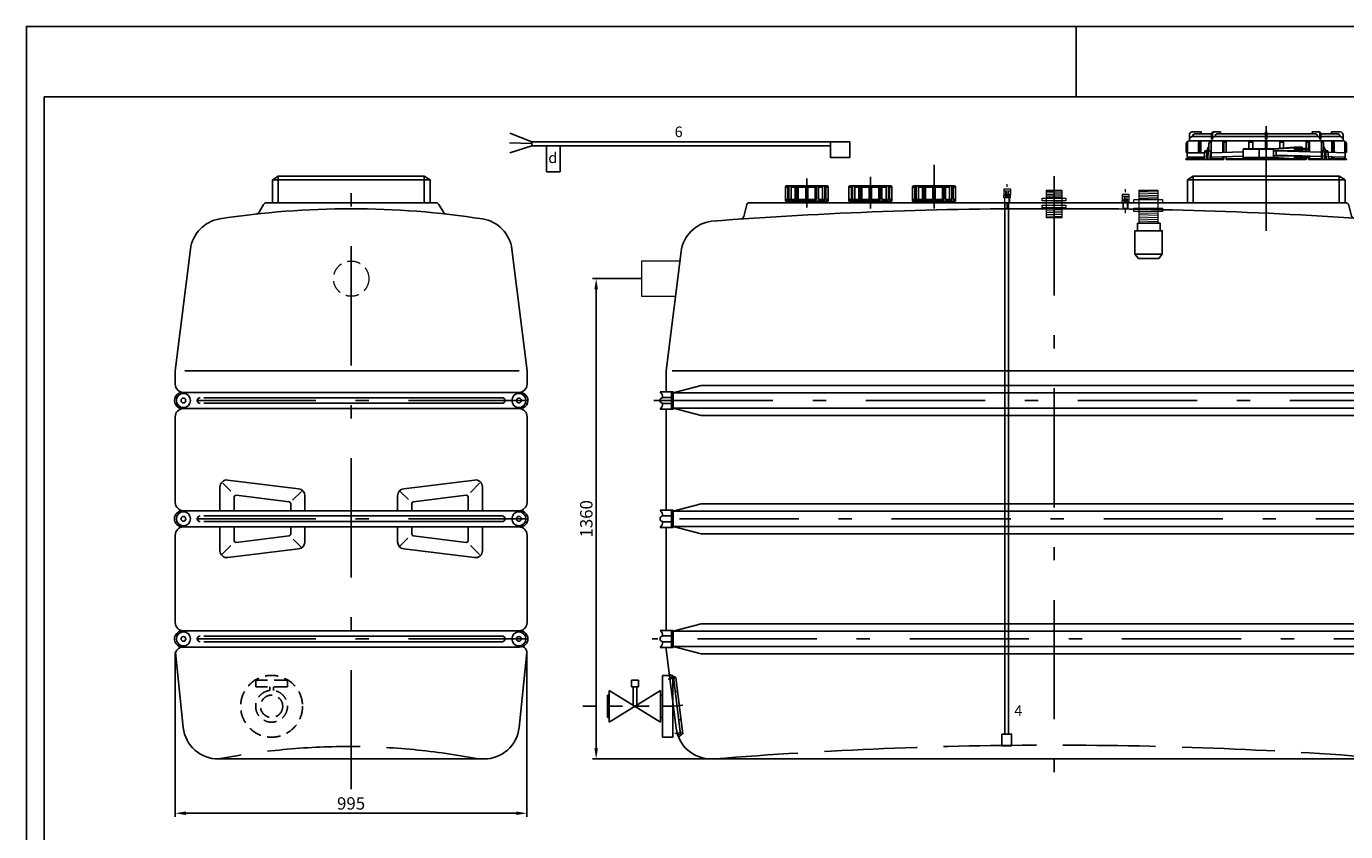
# Model space of a CAD drawing. Extents: x 24444 to 44115, y 15958 to 58830.
# Drawn here: x 31326 to 35058, y 22412 to 24692 of the extents above; entities that cross this region are included whole.
import ezdxf

# ---------------------------------------------------------------- set-up
doc = ezdxf.new("R2010")
doc.units = 0
doc.header["$LTSCALE"] = 150
doc.header["$MEASUREMENT"] = 0
doc.header["$PDMODE"] = 3
doc.header["$PDSIZE"] = 50
for name, pattern in [('AUSGEZOGEN', [0]), ('DASHDOT', [1, 0.5, -0.25, 0, -0.25]), ('HIDDEN', [0.375, 0.25, -0.125]), ('MegaCAD_LTYPE14', [2.25, 1.75, -0.5]), ('MegaCAD_LTYPE4', [4, 2.25, -0.75, 0.25, -0.75]), ('STRICHPUNKT2', [0.5, 0.25, -0.125, 0, -0.125])]:
    doc.linetypes.add(name, pattern=pattern)
for name, color, linetype in [('3_Bemaßung_Beschriftung', 5, 'Continuous'), ('DEH_3_Bemaßung_Beschriftung', 5, 'Continuous'), ('DEH_Blattrahmen', 250, 'Continuous'), ('DEH_PE HD 3000 DF', 250, 'Continuous'), ('DEH_Untere Verbindungsleitung', 140, 'Continuous'), ('DEH_Untere Verbindungsleitung_Mittellinie', 140, 'STRICHPUNKT2')]:
    doc.layers.add(name, color=color, linetype=linetype)
doc.layers.add('DEH_Zubehör', color=1, linetype='Continuous', lineweight=15)
doc.layers.add('Tank ports_components', color=251, linetype='Continuous', lineweight=15)
doc.styles.add('Arial', font='arial.ttf')
doc.dimstyles.new('M1-10', dxfattribs={"dimscale": 10, "dimtxt": 3.5, "dimasz": 3, "dimexe": 1, "dimexo": 0, "dimgap": 1, "dimtad": 1, "dimdec": 0, "dimrnd": 1, "dimzin": 0, "dimdsep": 46, "dimtxsty": 'Arial', "dimcen": 1, "dimclrd": 256, "dimclre": 256, "dimclrt": 256, "dimadec": 0, "dimazin": 0, "dimtfac": 1, "dimtdec": 0, "dimtmove": 2, "dimatfit": 0, "dimfxl": 1, "dimtolj": 1, "dimtzin": 0, "dimlwd": -1, "dimarcsym": 0})

# ---------------------------------------------------------------- blocks, each defined once
blk = doc.blocks.new('Blattrahmen DIN A4 1_20 mit Rand QF')
at = {"layer": 'DEH_Blattrahmen'}
blk.add_line((2970, 4200), (2970, 4000), dxfattribs=at)
for points in [[(0, 0), (5940, 0), (5940, 4200), (0, 4200)], [(50, 4000), (50, 50), (5890, 50), (5890, 4000)]]:
    blk.add_lwpolyline(points, close=True, dxfattribs=at)
blk = doc.blocks.new('*D108')
at = {"layer": 'Defpoints', "color": 0, "transparency": 16777216}
for p in [(31747.3, 22919.4), (32742.1, 22919.4), (31747.3, 22464.3)]:
    blk.add_point(p, dxfattribs=at)
at = {"layer": 'DEH_3_Bemaßung_Beschriftung', "lineweight": -2, "transparency": 16777216}
for p, q in [((31747.3, 22919.4), (31747.3, 22454.3)), ((32742.1, 22919.4), (32742.1, 22454.3))]:
    blk.add_line(p, q, dxfattribs=at)
at = {"layer": 'DEH_3_Bemaßung_Beschriftung', "transparency": 16777216}
blk.add_line((32712.1, 22464.3), (31777.3, 22464.3), dxfattribs=at)
for points in [[(31777.3, 22469.3), (31777.3, 22459.3), (31747.3, 22464.3)], [(32712.1, 22469.3), (32712.1, 22459.3), (32742.1, 22464.3)]]:
    blk.add_solid(points, dxfattribs=at)
at = {"layer": 'DEH_3_Bemaßung_Beschriftung', "transparency": 16777216, "insert": (32244.7, 22492.1), "char_height": 35, "attachment_point": 5, "style": 'Arial'}
blk.add_mtext('\\A1;995', dxfattribs=at)
blk = doc.blocks.new('PE HD 3000 DF_SA_links')
at = {"layer": 'DEH_PE HD 3000 DF', "linetype": 'MegaCAD_LTYPE4'}
for p, q in [((0, -85.7), (0, 1682.6)), ((500, 1015), (-490, 1015)), ((500, 680), (-490, 680)), ((500, 340), (-490, 340))]:
    blk.add_line(p, q, dxfattribs=at)
at = {"layer": 'DEH_PE HD 3000 DF', "linetype": 'AUSGEZOGEN'}
for p, q in [((-206.5, 1650), (-223, 1640)), ((-206.5, 1650), (206.5, 1650)), ((-206.5, 1575), (-206.5, 1650)), ((206.5, 1650), (223, 1640)), ((206.5, 1575), (206.5, 1650)), ((-223, 1575), (-223, 1640)), ((223, 1640), (-223, 1640)), ((223, 1575), (223, 1640)), ((-248, 1570), (-260.6, 1548.1)), ((-239.3, 1575), (239.3, 1575)), ((260.7, 1548), (248, 1570)), ((-497.5, 1099.3), (-454.8, 1443.6)), ((497.5, 1099.3), (454.8, 1443.4)), ((-497.5, 1061), (-497.5, 1099.3)), ((475.3, 1099.3), (-470.4, 1099.3)), ((497.5, 1061), (497.5, 1099.3)), ((474.5, 1038), (-474.5, 1038)), ((427, 1023), (-417, 1023)), ((477, 992), (-475.7, 992)), ((427, 1007), (-417, 1007)), ((-497.5, 726), (-497.5, 969.1)), ((497.5, 726), (497.5, 969.1)), ((-148.8, 764.8), (-348.8, 789.8)), ((348.8, 789.8), (148.8, 764.8)), ((-371.2, 703), (-371.2, 770)), ((-340.8, 758.1), (-363.4, 780.7)), ((-175.6, 727.9), (-325.6, 746.6)), ((-140.8, 757.7), (-165.7, 732.7)), ((162.1, 734.3), (139, 757.4)), ((325.6, 746.6), (175.6, 727.9)), ((363, 780.8), (337.2, 754.9)), ((371.2, 703), (371.2, 770)), ((-331.2, 703), (-331.2, 741.7)), ((-171.2, 703), (-171.2, 722.9)), ((-131.2, 703), (-131.2, 745)), ((131.2, 703), (131.2, 745)), ((171.2, 703), (171.2, 722.9)), ((331.2, 703), (331.2, 741.7)), ((474.5, 703), (-474.5, 703)), ((427, 688), (-417, 688)), ((427, 672), (-417, 672)), ((474.5, 657), (-474.5, 657)), ((-371.2, 590), (-371.2, 657)), ((-331.2, 618.3), (-331.2, 657)), ((-171.2, 637.1), (-171.2, 657)), ((-131.2, 657), (-131.2, 615)), ((131.2, 615), (131.2, 657)), ((131.2, 641.5), (131.2, 637.1)), ((171.2, 635.8), (171.2, 657)), ((331.2, 618.3), (331.2, 657)), ((371.2, 590), (371.2, 657)), ((-497.5, 386), (-497.5, 634)), ((-340.8, 604.6), (-365.3, 580)), ((-175.6, 632.1), (-325.6, 613.4)), ((-141.9, 599.8), (-164.1, 622)), ((160.5, 625.2), (138.4, 603.1)), ((325.6, 613.4), (175.6, 632.1)), ((362.8, 579), (337.2, 604.6)), ((497.5, 386), (497.5, 634)), ((-148.8, 595.2), (-348.8, 570.2)), ((348.8, 570.2), (148.8, 595.2)), ((474.5, 363), (-474.5, 363)), ((427, 348), (-417, 348)), ((-497.1, 301.4), (-475.1, 88.7)), ((474.2, 317), (-474.2, 317)), ((427, 332), (-417, 332)), ((497.1, 301.4), (475.1, 88.7)), ((375.8, 0), (-375.8, 0))]:
    blk.add_line(p, q, dxfattribs=at)
for centre, radius in [((-474.5, 1015), 20), ((-474.5, 1015), 6.75), ((474.5, 1015), 20), ((474.5, 1015), 6.75), ((-474.5, 680), 20), ((-474.5, 680), 6.75), ((474.5, 680), 20), ((474.5, 680), 6.75), ((-474.5, 340), 20), ((-474.5, 340), 6.75), ((474.5, 340), 20), ((474.5, 340), 6.75)]:
    blk.add_circle(centre, radius, dxfattribs=at)
for centre, radius, start, end in [((-239.3, 1565), 10, 90, 150), ((239.3, 1565), 10, 30, 90), ((-0.4, -860.1), 2418, 81.1581, 98.8208), ((-269.3, 1553.1), 10, 276.4089, 330), ((-269.4, 1553), 10, 276.4301, 330), ((269.4, 1553), 10, 210, 263.5699), ((-355.7, 1430.5), 100, 98.9388, 172.5), ((355.7, 1430.4), 100, 7.5, 81.0398), ((-474.5, 1061), 23, 180, 270), ((474.5, 1061), 23, 270, 0), ((-477, 1015), 23, 90, 273.1154), ((-427, 1015), 8, 90, 270), ((427, 1015), 8, 270, 90), ((477, 1015), 23, 266.8846, 90), ((-474.5, 969.1), 23, 93.1154, 180), ((474.5, 969.1), 23, 0, 86.8846), ((-351.2, 770), 20, 82.875, 180), ((351.2, 770), 20, 0, 97.125), ((-326.2, 741.7), 5, 82.875, 180), ((-151.2, 745), 20, 0, 82.875), ((151.2, 745), 20, 97.125, 180), ((326.2, 741.7), 5, 0, 97.125), ((-474.5, 726), 23, 180, 270), ((-176.2, 722.9), 5, 0, 82.875), ((176.2, 722.9), 5, 97.125, 180), ((474.5, 726), 23, 270, 0), ((-477, 680), 23, 90, 270), ((-427, 680), 8, 90, 270), ((427, 680), 8, 270, 90), ((477, 680), 23, 270, 90), ((-474.5, 634), 23, 90, 180), ((-176.2, 637.1), 5, 277.125, 0), ((176.2, 637.1), 5, 180, 262.875), ((474.5, 634), 23, 0, 90), ((-326.2, 618.3), 5, 180, 277.125), ((-151.2, 615), 20, 277.125, 0), ((151.2, 615), 20, 180, 262.875), ((326.2, 618.3), 5, 262.875, 0), ((-351.2, 590), 20, 180, 277.125), ((351.2, 590), 20, 262.875, 0), ((-474.5, 386), 23, 180, 270), ((474.5, 386), 23, 270, 0), ((-476.9, 339.9), 23.1, 90.1952, 276.6952), ((-427, 340), 8, 90, 270), ((427, 340), 8, 270, 90), ((477, 340), 23, 270, 90), ((-476, 295), 22, 85.4032, 163.2481), ((480.8, 302.1), 16.3, 357.5761, 113.7727), ((-375.8, 100), 100, 186.5, 270), ((375.8, 100), 100, 270, 353.5)]:
    blk.add_arc(centre, radius, start, end, dxfattribs=at)
at = {"layer": 'DEH_PE HD 3000 DF', "linetype": 'MegaCAD_LTYPE14'}
blk.add_arc((-7.7, -1894.9), 1930.3, 79.0068, 100.9932, dxfattribs=at)
at = {"layer": 'DEH_PE HD 3000 DF', "linetype": 'AUSGEZOGEN', "style": 'Arial'}
blk.add_text('3000', height=2, dxfattribs=at).set_placement((-6.7, 0.4))
blk = doc.blocks.new('PE HD 3000 DF_SA')
at = {"layer": 'DEH_PE HD 3000 DF', "linetype": 'MegaCAD_LTYPE4'}
for p, q in [((600, 1495.4), (600, 1792)), ((-340, 1682.6), (-340, 1558.8)), ((-700, 1561.4), (-700, 1644)), ((-520, 1558.8), (-520, 1648)), ((0, 1650), (0, -75)), ((-340, 1579.4), (-340, 1622.4)), ((-1133, 1015), (1125.9, 1015)), ((1077.5, 680), (-1133, 680)), ((1130, 680), (1082.5, 680)), ((1128.7, 340), (-1137.2, 340)), ((-1069.7, 228.4), (-1092.2, 225.7)), ((-1050.5, 152.8), (-1083.8, 148.6)), ((-1077.3, 149.3), (-1078.6, 149.3)), ((-1051.2, 74.5), (-1073.1, 71.9))]:
    blk.add_line(p, q, dxfattribs=at)
at = {"layer": 'DEH_PE HD 3000 DF', "linetype": 'AUSGEZOGEN'}
for p, q in [((382.5, 1767.4), (382.5, 1750.4)), ((382.5, 1755.4), (382.7, 1755.4)), ((390.2, 1775.4), (415.5, 1775.4)), ((391.5, 1762.4), (445.5, 1762.4)), ((399.5, 1770.4), (445.5, 1770.4)), ((415.5, 1775.4), (415.5, 1770.4)), ((445.5, 1755.4), (445.5, 1770.4)), ((445.5, 1755.4), (448.3, 1755.4)), ((448.3, 1755.4), (448.3, 1770.5)), ((450.5, 1775.4), (470.6, 1775.4)), ((454.3, 1762.4), (598, 1762.4)), ((462.7, 1770.4), (598, 1770.4)), ((470.6, 1770.4), (470.6, 1775.4)), ((598, 1775.4), (602, 1775.4)), ((598, 1755.4), (598, 1775.4)), ((602, 1775.4), (598, 1775.4)), ((598, 1755.4), (598, 1775.4)), ((602, 1775.4), (598, 1775.4)), ((598, 1755.4), (598, 1775.4)), ((598, 1775.4), (602, 1775.4)), ((598, 1755.4), (598, 1775.4)), ((598, 1755.4), (602, 1755.4)), ((598, 1755.4), (602, 1755.4)), ((602, 1755.4), (598, 1755.4)), ((602, 1755.4), (598, 1755.4)), ((602, 1755.4), (598, 1755.4)), ((602, 1755.4), (598, 1755.4)), ((598, 1755.4), (602, 1755.4)), ((598, 1755.4), (602, 1755.4)), ((602, 1755.4), (602, 1775.4)), ((602, 1755.4), (602, 1775.4)), ((602, 1755.4), (602, 1775.4)), ((602, 1755.4), (602, 1775.4)), ((602, 1770.4), (737.3, 1770.4)), ((737.3, 1770.4), (602, 1770.4)), ((602, 1762.4), (745.7, 1762.4)), ((745.7, 1762.4), (602, 1762.4)), ((745.7, 1762.4), (602, 1762.4)), ((749.5, 1775.4), (729.4, 1775.4)), ((729.4, 1770.4), (729.4, 1775.4)), ((749.5, 1775.4), (729.4, 1775.4)), ((729.4, 1770.4), (729.4, 1775.4)), ((751.7, 1755.4), (751.7, 1770.5)), ((751.7, 1755.4), (751.7, 1770.5)), ((754.5, 1755.4), (751.7, 1755.4)), ((754.5, 1755.4), (751.7, 1755.4)), ((754.5, 1770.4), (800.5, 1770.4)), ((800.5, 1770.4), (754.5, 1770.4)), ((754.5, 1755.4), (754.5, 1770.4)), ((800.5, 1770.4), (754.5, 1770.4)), ((754.5, 1755.4), (754.5, 1770.4)), ((754.5, 1762.4), (808.5, 1762.4)), ((808.5, 1762.4), (754.5, 1762.4)), ((808.5, 1762.4), (754.5, 1762.4)), ((784.5, 1770.4), (784.5, 1775.4)), ((809.8, 1775.4), (784.5, 1775.4)), ((784.5, 1775.4), (784.5, 1770.4)), ((809.8, 1775.4), (784.5, 1775.4)), ((784.5, 1775.4), (784.5, 1770.4)), ((817.5, 1755.4), (817.3, 1755.4)), ((817.5, 1755.4), (817.3, 1755.4)), ((817.5, 1750.4), (817.5, 1767.4)), ((817.5, 1767.4), (817.5, 1750.4)), ((817.5, 1767.4), (817.5, 1750.4)), ((373.5, 1717.4), (373.5, 1741.4)), ((373.5, 1717.4), (377.5, 1717.4)), ((377.5, 1716.4), (377.5, 1745.4)), ((382.5, 1750.4), (817.5, 1750.4)), ((408.4, 1716.4), (408.4, 1744.7)), ((412.5, 1716.4), (412.5, 1750.4)), ((412.5, 1746.4), (414.5, 1746.4)), ((414.5, 1716.4), (414.5, 1750.4)), ((425.9, 1722.4), (424.2, 1697.4)), ((425.9, 1722.4), (431.6, 1722.4)), ((437.7, 1735.4), (430.7, 1720.4)), ((430.7, 1717.4), (430.7, 1720.4)), ((430.7, 1720.4), (435.8, 1720.4)), ((430.7, 1717.4), (435.6, 1717.4)), ((432, 1717.4), (430.8, 1697.4)), ((433.7, 1717.4), (434, 1717.4)), ((433.7, 1697.4), (433.7, 1717.4)), ((436, 1722.4), (434.3, 1697.4)), ((436, 1722.4), (443.8, 1722.4)), ((437.7, 1722.4), (437.7, 1741.4)), ((442.3, 1722.4), (440.9, 1697.4)), ((443.8, 1697.4), (443.8, 1722.4)), ((443.8, 1716.4), (535, 1719)), ((443.8, 1717.4), (444.1, 1717.4)), ((444.1, 1717.4), (444.1, 1745.4)), ((477.4, 1717.3), (477.4, 1745.2)), ((480.3, 1717.4), (480.3, 1750.4)), ((480.3, 1746.4), (486.8, 1746.4)), ((486.8, 1717.6), (486.8, 1750.4)), ((535, 1701.9), (535, 1727.9)), ((535, 1727.9), (620, 1727.9)), ((535, 1726.4), (620, 1726.4)), ((551, 1727.9), (551, 1750.4)), ((551, 1746.4), (562, 1746.4)), ((562, 1727.9), (562, 1750.4)), ((580, 1704.6), (580, 1724.5)), ((598, 1727.9), (598, 1750.4)), ((598, 1727.9), (598, 1750.4)), ((598, 1727.9), (598, 1750.4)), ((598, 1727.9), (598, 1750.4)), ((602, 1727.9), (602, 1750.4)), ((602, 1727.9), (602, 1750.4)), ((602, 1727.9), (602, 1750.4)), ((602, 1727.9), (602, 1750.4)), ((620, 1727.9), (679.5, 1731.9)), ((620, 1704.6), (620, 1724.5)), ((620, 1707.9), (620, 1721.9)), ((620, 1721.9), (701.4, 1721.9)), ((620.1, 1726.4), (679.6, 1730.4)), ((628.4, 1710.1), (628.4, 1721.9)), ((755.9, 1718.2), (628.4, 1721.9)), ((638, 1729.1), (638, 1750.4)), ((638, 1729.1), (638, 1750.4)), ((638, 1746.4), (649, 1746.4)), ((649, 1746.4), (638, 1746.4)), ((649, 1729.8), (649, 1750.4)), ((649, 1729.8), (649, 1750.4)), ((679.5, 1731.9), (701.4, 1731.9)), ((679.5, 1730.4), (701.4, 1730.4)), ((679.5, 1727.4), (679.5, 1726.4)), ((681, 1728.9), (715.3, 1728.9)), ((681, 1724.9), (715.3, 1724.9)), ((694.2, 1724.9), (694.2, 1728.9)), ((701.4, 1731.9), (701.4, 1728.9)), ((701.4, 1724.9), (701.4, 1721.9)), ((713.2, 1728.9), (713.2, 1750.4)), ((719.7, 1746.4), (713.2, 1746.4)), ((713.2, 1719.5), (713.2, 1724.9)), ((715.3, 1724.9), (715.3, 1728.9)), ((719.7, 1719.3), (719.7, 1750.4)), ((722.6, 1719.2), (722.6, 1745.2)), ((755.9, 1717.4), (755.9, 1745.4)), ((755.9, 1717.4), (755.9, 1745.4)), ((756.2, 1717.4), (755.9, 1717.4)), ((756.2, 1717.4), (755.9, 1717.4)), ((756.2, 1697.4), (756.2, 1722.4)), ((764, 1722.4), (756.2, 1722.4)), ((756.2, 1697.4), (756.2, 1722.4)), ((764, 1722.4), (756.2, 1722.4)), ((757.7, 1722.4), (759.1, 1697.4)), ((757.7, 1722.4), (759.1, 1697.4)), ((762.3, 1722.4), (762.3, 1741.4)), ((762.3, 1722.4), (762.3, 1741.4)), ((762.3, 1735.4), (769.3, 1720.4)), ((762.3, 1735.4), (769.3, 1720.4)), ((764, 1722.4), (765.7, 1697.4)), ((764, 1722.4), (765.7, 1697.4)), ((769.3, 1720.4), (764.2, 1720.4)), ((769.3, 1720.4), (764.2, 1720.4)), ((769.3, 1717.4), (764.4, 1717.4)), ((769.3, 1717.4), (764.4, 1717.4)), ((766.6, 1717.4), (766.3, 1717.4)), ((766.6, 1717.4), (766.3, 1717.4)), ((766.6, 1697.4), (766.6, 1717.4)), ((766.6, 1697.4), (766.6, 1717.4)), ((768.3, 1717.4), (769.5, 1697.4)), ((768.3, 1717.4), (769.5, 1697.4)), ((774.4, 1722.4), (768.4, 1722.4)), ((774.4, 1722.4), (768.4, 1722.4)), ((769.3, 1717.4), (769.3, 1720.4)), ((769.3, 1717.4), (769.3, 1720.4)), ((774.4, 1722.4), (776.1, 1697.4)), ((774.4, 1722.4), (776.1, 1697.4)), ((823.5, 1716.3), (774.7, 1717.7)), ((785.5, 1717.4), (785.5, 1750.4)), ((787.5, 1746.4), (785.5, 1746.4)), ((787.5, 1717.4), (787.5, 1750.4)), ((791.6, 1717.2), (791.6, 1744.7)), ((822.5, 1716.4), (822.5, 1745.4)), ((822.5, 1716.4), (822.5, 1745.4)), ((822.5, 1716.4), (822.5, 1745.4)), ((826.5, 1717.4), (822.5, 1717.4)), ((826.5, 1717.4), (822.5, 1717.4)), ((826.5, 1717.4), (826.5, 1741.4)), ((826.5, 1717.4), (826.5, 1741.4)), ((372.5, 1697.4), (372.5, 1699.4)), ((372.5, 1699.4), (412.5, 1699.4)), ((372.5, 1697.4), (412.5, 1697.4)), ((376.5, 1716.4), (425.5, 1716.4)), ((376.5, 1704.4), (376.5, 1716.4)), ((376.5, 1704.4), (424.6, 1704.4)), ((377.5, 1699.4), (377.5, 1704.4)), ((408.4, 1697.4), (408.4, 1704.4)), ((412.5, 1697.4), (412.5, 1704.4)), ((414.5, 1697.4), (414.5, 1704.4)), ((414.5, 1699.4), (424.3, 1699.4)), ((414.5, 1697.4), (480.3, 1697.4)), ((433.7, 1716.4), (435.6, 1716.4)), ((433.7, 1704.4), (434.7, 1704.4)), ((433.7, 1699.4), (434.3, 1699.4)), ((443.8, 1704.4), (535, 1707)), ((443.8, 1699.4), (480.3, 1699.4)), ((477.4, 1697.4), (477.4, 1705.3)), ((480.3, 1697.4), (480.3, 1705.4)), ((486.8, 1697.4), (486.8, 1705.6)), ((486.8, 1699.4), (653.1, 1699.4)), ((486.8, 1697.4), (713.2, 1697.4)), ((535, 1703.4), (620, 1703.4)), ((535, 1701.9), (620, 1701.9)), ((620, 1707.9), (701.4, 1707.9)), ((620, 1701.9), (679.5, 1697.4)), ((620.1, 1703.4), (679.6, 1698.9)), ((756.2, 1706.3), (628.4, 1710.1)), ((679.5, 1703.4), (679.5, 1702.4)), ((679.6, 1698.9), (701.4, 1698.9)), ((681, 1704.9), (715.3, 1704.9)), ((681, 1700.9), (715.3, 1700.9)), ((694.2, 1700.9), (694.2, 1704.9)), ((701.4, 1708), (701.4, 1707.9)), ((701.4, 1707.9), (701.4, 1704.9)), ((701.4, 1700.9), (701.4, 1697.4)), ((713.2, 1699.4), (701.4, 1699.4)), ((713.2, 1704.9), (713.2, 1707.6)), ((713.2, 1697.4), (713.2, 1700.9)), ((715.3, 1700.9), (715.3, 1704.9)), ((719.7, 1697.4), (719.7, 1707.4)), ((756.2, 1699.4), (719.7, 1699.4)), ((756.2, 1699.4), (719.7, 1699.4)), ((719.7, 1697.4), (785.5, 1697.4)), ((785.5, 1697.4), (719.7, 1697.4)), ((722.6, 1697.4), (722.6, 1707.3)), ((766.6, 1706), (765.1, 1706.1)), ((765.6, 1699.4), (766.6, 1699.4)), ((766.6, 1699.4), (765.6, 1699.4)), ((766.6, 1699.4), (765.7, 1699.4)), ((787.5, 1705.4), (775.6, 1705.8)), ((776, 1699.4), (785.5, 1699.4)), ((785.5, 1699.4), (776, 1699.4)), ((785.5, 1699.4), (776, 1699.4)), ((785.5, 1697.4), (785.5, 1705.5)), ((823.5, 1704.3), (787, 1705.4)), ((787.5, 1697.4), (787.5, 1705.4)), ((787.5, 1699.4), (822.5, 1699.4)), ((822.5, 1699.4), (787.5, 1699.4)), ((827, 1699.4), (787.5, 1699.4)), ((791.6, 1697.4), (787.5, 1697.4)), ((791.6, 1697.4), (791.6, 1705.3)), ((827, 1697.4), (791.6, 1697.4)), ((822.5, 1699.4), (822.5, 1704.4)), ((822.5, 1699.4), (822.5, 1704.4)), ((822.5, 1699.4), (822.5, 1704.4)), ((823.5, 1704.4), (823.5, 1716.4)), ((823.5, 1704.3), (823.5, 1716.3)), ((827, 1697.4), (827, 1699.4)), ((393.5, 1650), (377, 1640)), ((806.5, 1650), (393.5, 1650)), ((393.5, 1575), (393.5, 1650)), ((806.5, 1650), (823, 1640)), ((806.5, 1650), (806.5, 1575)), ((-760.5, 1579.4), (-760.5, 1619.4)), ((-760.5, 1619.4), (-753.8, 1619.4)), ((-642, 1622.4), (-757.5, 1622.4)), ((-753.8, 1584.4), (-753.8, 1619.4)), ((-750.8, 1584.4), (-750.8, 1619.4)), ((-744.3, 1584.4), (-744.3, 1619.4)), ((-744.3, 1619.4), (-732.8, 1619.4)), ((-732.8, 1584.4), (-732.8, 1619.4)), ((-727.6, 1584.4), (-727.6, 1619.4)), ((-723.9, 1584.4), (-723.9, 1619.4)), ((-723.9, 1619.4), (-703, 1619.4)), ((-703, 1584.4), (-703, 1622.4)), ((-697, 1584.4), (-697, 1622.4)), ((-676.1, 1619.4), (-697, 1619.4)), ((-676.1, 1584.4), (-676.1, 1619.4)), ((-672.4, 1584.4), (-672.4, 1619.4)), ((-667.2, 1584.4), (-667.2, 1619.4)), ((-655.7, 1619.4), (-667.2, 1619.4)), ((-655.7, 1584.4), (-655.7, 1619.4)), ((-649.2, 1584.4), (-649.2, 1619.4)), ((-646.2, 1584.4), (-646.2, 1619.4)), ((-639.5, 1619.4), (-646.2, 1619.4)), ((-639.5, 1579.4), (-639.5, 1619.4)), ((-580.5, 1579.4), (-580.5, 1619.4)), ((-580.5, 1619.4), (-573.8, 1619.4)), ((-462, 1622.4), (-577.5, 1622.4)), ((-573.8, 1584.4), (-573.8, 1619.4)), ((-570.8, 1584.4), (-570.8, 1619.4)), ((-564.3, 1584.4), (-564.3, 1619.4)), ((-564.3, 1619.4), (-552.8, 1619.4)), ((-552.8, 1584.4), (-552.8, 1619.4)), ((-547.6, 1584.4), (-547.6, 1619.4)), ((-543.9, 1584.4), (-543.9, 1619.4)), ((-543.9, 1619.4), (-523, 1619.4)), ((-523, 1584.4), (-523, 1622.4)), ((-517, 1584.4), (-517, 1622.4)), ((-496.1, 1619.4), (-517, 1619.4)), ((-496.1, 1584.4), (-496.1, 1619.4)), ((-492.4, 1584.4), (-492.4, 1619.4)), ((-487.2, 1584.4), (-487.2, 1619.4)), ((-475.7, 1619.4), (-487.2, 1619.4)), ((-475.7, 1584.4), (-475.7, 1619.4)), ((-469.2, 1584.4), (-469.2, 1619.4)), ((-466.2, 1584.4), (-466.2, 1619.4)), ((-459.5, 1619.4), (-466.2, 1619.4)), ((-459.5, 1579.4), (-459.5, 1619.4)), ((-400.5, 1579.4), (-400.5, 1619.4)), ((-400.5, 1619.4), (-393.8, 1619.4)), ((-282, 1622.4), (-397.5, 1622.4)), ((-393.8, 1584.4), (-393.8, 1619.4)), ((-390.8, 1584.4), (-390.8, 1619.4)), ((-384.3, 1584.4), (-384.3, 1619.4)), ((-384.3, 1619.4), (-372.8, 1619.4)), ((-372.8, 1584.4), (-372.8, 1619.4)), ((-367.6, 1584.4), (-367.6, 1619.4)), ((-363.9, 1584.4), (-363.9, 1619.4)), ((-363.9, 1619.4), (-343, 1619.4)), ((-343, 1584.4), (-343, 1622.4)), ((-337, 1584.4), (-337, 1622.4)), ((-316.1, 1619.4), (-337, 1619.4)), ((-316.1, 1584.4), (-316.1, 1619.4)), ((-312.4, 1584.4), (-312.4, 1619.4)), ((-307.2, 1584.4), (-307.2, 1619.4)), ((-295.7, 1619.4), (-307.2, 1619.4)), ((-295.7, 1584.4), (-295.7, 1619.4)), ((-289.2, 1584.4), (-289.2, 1619.4)), ((-286.2, 1584.4), (-286.2, 1619.4)), ((-279.5, 1619.4), (-286.2, 1619.4)), ((-279.5, 1579.4), (-279.5, 1619.4)), ((377, 1575), (377, 1640)), ((823, 1640), (377, 1640)), ((823, 1575), (823, 1640)), ((-869.7, 1569.8), (-878.4, 1536)), ((824, 1575), (-862.9, 1575)), ((-703, 1584.4), (-760.5, 1584.4)), ((-639.5, 1579.4), (-760.5, 1579.4)), ((-750, 1575), (-750, 1579.4)), ((-750, 1575), (-750, 1579.4)), ((-743, 1575), (-743, 1579.4)), ((-743, 1575), (-743, 1579.4)), ((-672.4, 1584.4), (-697, 1584.4)), ((-649.2, 1584.4), (-667.2, 1584.4)), ((-657, 1575), (-657, 1579.4)), ((-657, 1575), (-657, 1579.4)), ((-650, 1575), (-650, 1579.4)), ((-650, 1575), (-650, 1579.4)), ((-639.5, 1584.4), (-646.2, 1584.4)), ((-523, 1584.4), (-580.5, 1584.4)), ((-459.5, 1579.4), (-580.5, 1579.4)), ((-570, 1575), (-570, 1579.4)), ((-570, 1575), (-570, 1579.4)), ((-563, 1575), (-563, 1579.4)), ((-563, 1575), (-563, 1579.4)), ((-492.4, 1584.4), (-517, 1584.4)), ((-469.2, 1584.4), (-487.2, 1584.4)), ((-477, 1575), (-477, 1579.4)), ((-477, 1575), (-477, 1579.4)), ((-470, 1575), (-470, 1579.4)), ((-470, 1575), (-470, 1579.4)), ((-459.5, 1584.4), (-466.2, 1584.4)), ((-343, 1584.4), (-400.5, 1584.4)), ((-279.5, 1579.4), (-400.5, 1579.4)), ((-390, 1575), (-390, 1579.4)), ((-390, 1575), (-390, 1579.4)), ((-383, 1575), (-383, 1579.4)), ((-383, 1575), (-383, 1579.4)), ((-312.4, 1584.4), (-337, 1584.4)), ((-289.2, 1584.4), (-307.2, 1584.4)), ((-297, 1575), (-297, 1579.4)), ((-297, 1575), (-297, 1579.4)), ((-290, 1575), (-290, 1579.4)), ((-290, 1575), (-290, 1579.4)), ((-279.5, 1584.4), (-286.2, 1584.4)), ((841.2, 1538.3), (833.7, 1567.5)), ((-1097.5, 1099.3), (-1055.7, 1436.5)), ((1097.5, 1099.3), (1055.7, 1436.5)), ((-1097.5, 1099.3), (-1097.5, 1039.2)), ((-1080.4, 1099.3), (1080, 1099.3)), ((1097.5, 1039.2), (1097.5, 1099.3)), ((-999.1, 1057.5), (-1077.5, 1036.5)), ((999.1, 1057.5), (-999.1, 1057.5)), ((999.1, 1057.5), (1077.5, 1036.5)), ((-1077.5, 1039.2), (-1115, 1039.2)), ((-1082.5, 1023.2), (-1107, 1023.2)), ((-1082.5, 990.8), (-1082.5, 1039.2)), ((-1077.5, 990.8), (-1077.5, 1039.2)), ((1077.5, 1036.5), (-1077.5, 1036.5)), ((1077.5, 990.8), (1077.5, 1039.2)), ((1077.5, 1039.2), (1115, 1039.2)), ((1082.5, 990.8), (1082.5, 1039.2)), ((1082.5, 1023.2), (1107, 1023.2)), ((-1077.5, 990.8), (-1115, 990.8)), ((-1082.5, 1006.8), (-1107, 1006.8)), ((-1097.5, 704.2), (-1097.5, 990.8)), ((1077.5, 993.5), (-1077.5, 993.5)), ((-999.1, 972.5), (-1077.5, 993.5)), ((999.1, 972.5), (-999.1, 972.5)), ((999.1, 972.5), (1077.5, 993.5)), ((1077.5, 990.8), (1115, 990.8)), ((1082.5, 1006.8), (1107, 1006.8)), ((1097.5, 704.2), (1097.5, 990.8)), ((-999.1, 722.5), (-1077.5, 701.5)), ((999.1, 722.5), (-999.1, 722.5)), ((1077.5, 701.5), (999.1, 722.5)), ((-1077.5, 704.2), (-1115, 704.2)), ((-1082.5, 688.2), (-1107, 688.2)), ((-1082.5, 671.8), (-1107, 671.8)), ((-1082.5, 655.8), (-1082.5, 704.2)), ((-1077.5, 655.8), (-1077.5, 704.2)), ((1077.5, 701.5), (-1077.5, 701.5)), ((1077.5, 655.8), (1077.5, 704.2)), ((1077.5, 704.2), (1115, 704.2)), ((1082.5, 655.8), (1082.5, 704.2)), ((1082.5, 688.2), (1107, 688.2)), ((1082.5, 671.8), (1107, 671.8)), ((-1077.5, 655.8), (-1115, 655.8)), ((-1097.5, 364.2), (-1097.5, 655.8)), ((1077.5, 658.5), (-1077.5, 658.5)), ((-999.1, 637.5), (-1077.5, 658.5)), ((999.1, 637.5), (-999.1, 637.5)), ((1077.5, 658.5), (999.1, 637.5)), ((1077.5, 655.8), (1115, 655.8)), ((1097.5, 364.2), (1097.5, 655.8)), ((-999.1, 382.5), (-1077.5, 361.5)), ((999.1, 382.5), (-999.1, 382.5)), ((1077.5, 361.5), (999.1, 382.5)), ((-1077.5, 364.2), (-1115, 364.2)), ((-1082.5, 348.2), (-1107, 348.2)), ((-1082.5, 315.8), (-1082.5, 364.2)), ((-1077.5, 315.8), (-1077.5, 364.2)), ((1077.5, 361.5), (-1077.5, 361.5)), ((1077.5, 315.8), (1077.5, 364.2)), ((1077.5, 364.2), (1115, 364.2)), ((1082.5, 315.8), (1082.5, 364.2)), ((1082.5, 348.2), (1107, 348.2)), ((-1077.5, 315.8), (-1115, 315.8)), ((-1082.5, 331.8), (-1107, 331.8)), ((-1097.5, 310), (-1097.5, 315.8)), ((-1069.5, 86.9), (-1097.5, 310)), ((1077.5, 318.5), (-1077.5, 318.5)), ((-999.1, 297.5), (-1077.5, 318.5)), ((1077.5, 318.5), (999.1, 297.5)), ((1097.5, 310), (1069.5, 86.9)), ((1077.5, 315.8), (1115, 315.8)), ((1082.5, 331.8), (1107, 331.8)), ((1097.5, 310), (1097.5, 315.8)), ((999.1, 297.5), (-999.1, 297.5)), ((970.3, 0), (-970.3, 0))]:
    blk.add_line(p, q, dxfattribs=at)
at = {"layer": 'DEH_PE HD 3000 DF', "linetype": 'MegaCAD_LTYPE14'}
for p, q in [((-1088.1, 238.8), (-1070, 230.9)), ((-1077.1, 231.5), (-1087, 230.3)), ((-1057.6, 69.7), (-1077.1, 231.5)), ((-1050.7, 70.3), (-1070, 230.9)), ((-1065.2, 191.2), (-1072.2, 190.3)), ((-1055.6, 111.7), (-1062.6, 110.9)), ((-1057.6, 69.7), (-1066.1, 68.7)), ((-1062.7, 60.5), (-1050.9, 72))]:
    blk.add_line(p, q, dxfattribs=at)
at = {"layer": 'DEH_PE HD 3000 DF', "linetype": 'AUSGEZOGEN'}
for centre, radius, start, end in [((390.5, 1767.4), 8, 90, 180), ((391.5, 1753.4), 9, 90, 180), ((399.5, 1762.4), 8, 90, 180), ((450.5, 1770.4), 5, 90, 180), ((453.3, 1770.4), 5, 90, 180), ((454.3, 1756.4), 6, 90, 180), ((462.7, 1762.4), 8, 90, 180), ((737.3, 1762.4), 8, 0, 90), ((737.3, 1762.4), 8, 0, 90), ((745.7, 1756.4), 6, 0, 90), ((745.7, 1756.4), 6, 0, 90), ((746.7, 1770.4), 5, 0, 90), ((746.7, 1770.4), 5, 0, 90), ((749.5, 1770.4), 5, 0, 90), ((749.5, 1770.4), 5, 0, 90), ((800.5, 1762.4), 8, 0, 90), ((800.5, 1762.4), 8, 0, 90), ((800.5, 1762.4), 8, 0, 90), ((808.5, 1753.4), 9, 0, 90), ((808.5, 1753.4), 9, 0, 90), ((808.5, 1753.4), 9, 0, 90), ((809.5, 1767.4), 8, 0, 90), ((809.5, 1767.4), 8, 0, 90), ((809.5, 1767.4), 8, 0, 90), ((382.5, 1741.4), 9, 90, 180), ((382.5, 1745.4), 5, 90, 180), ((414.4, 1744.7), 6, 108.6499, 180), ((446.7, 1741.4), 9, 90, 180), ((449.1, 1745.4), 5, 90, 180), ((483.4, 1745.2), 6, 121.1225, 180), ((681, 1727.4), 1.5, 90, 180), ((681, 1726.4), 1.5, 180, 270), ((716.6, 1745.2), 6, 0, 58.8775), ((750.9, 1745.4), 5, 0, 90), ((750.9, 1745.4), 5, 0, 90), ((753.3, 1741.4), 9, 0, 90), ((753.3, 1741.4), 9, 0, 90), ((785.6, 1744.7), 6, 0, 71.3501), ((817.5, 1745.4), 5, 0, 90), ((817.5, 1745.4), 5, 0, 90), ((817.5, 1741.4), 9, 0, 90), ((817.5, 1745.4), 5, 0, 90), ((817.5, 1741.4), 9, 0, 90), ((681, 1703.4), 1.5, 90, 180), ((681, 1702.4), 1.5, 180, 270), ((-757.5, 1619.4), 3, 90, 180), ((-750.8, 1619.4), 3, 90, 180), ((-747.8, 1619.4), 3, 90, 180), ((-741.3, 1619.4), 3, 90, 180), ((-729.8, 1619.4), 3, 90, 180), ((-724.6, 1619.4), 3, 90, 180), ((-720.9, 1619.4), 3, 90, 180), ((-679.1, 1619.4), 3, 0, 90), ((-675.4, 1619.4), 3, 0, 90), ((-670.2, 1619.4), 3, 0, 90), ((-658.7, 1619.4), 3, 0, 90), ((-652.2, 1619.4), 3, 0, 90), ((-649.2, 1619.4), 3, 0, 90), ((-642.5, 1619.4), 3, 0, 90), ((-577.5, 1619.4), 3, 90, 180), ((-570.8, 1619.4), 3, 90, 180), ((-567.8, 1619.4), 3, 90, 180), ((-561.3, 1619.4), 3, 90, 180), ((-549.8, 1619.4), 3, 90, 180), ((-544.6, 1619.4), 3, 90, 180), ((-540.9, 1619.4), 3, 90, 180), ((-499.1, 1619.4), 3, 0, 90), ((-495.4, 1619.4), 3, 0, 90), ((-490.2, 1619.4), 3, 0, 90), ((-478.7, 1619.4), 3, 0, 90), ((-472.2, 1619.4), 3, 0, 90), ((-469.2, 1619.4), 3, 0, 90), ((-462.5, 1619.4), 3, 0, 90), ((-397.5, 1619.4), 3, 90, 180), ((-390.8, 1619.4), 3, 90, 180), ((-387.8, 1619.4), 3, 90, 180), ((-381.3, 1619.4), 3, 90, 180), ((-369.8, 1619.4), 3, 90, 180), ((-364.6, 1619.4), 3, 90, 180), ((-360.9, 1619.4), 3, 90, 180), ((-319.1, 1619.4), 3, 0, 90), ((-315.4, 1619.4), 3, 0, 90), ((-310.2, 1619.4), 3, 0, 90), ((-298.7, 1619.4), 3, 0, 90), ((-292.2, 1619.4), 3, 0, 90), ((-289.2, 1619.4), 3, 0, 90), ((-282.5, 1619.4), 3, 0, 90), ((-862.9, 1568), 7, 90, 165.5), ((824, 1565), 10, 14.5, 90), ((-52.1, -10339), 11897, 89.7423, 94.42301), ((-888.1, 1538.5), 10, 281.3997, 345.5), ((51.8, -10346.6), 11904.6, 85.57838, 90.24268), ((850.9, 1540.8), 10, 194.5, 265.893), ((-956.6, 1423.4), 100, 97.4747, 172.5), ((956.6, 1423.4), 100, 7.5, 82.5253), ((-1130.9, 1021.2), 24, 4.6842, 48.4459), ((-1107, 1015), 8, 90, 270), ((1130.9, 1021.2), 24, 131.5541, 175.3158), ((1107, 1015), 8, 270, 90), ((-1130.9, 1008.8), 24, 311.5541, 355.3158), ((1130.9, 1008.8), 24, 184.6842, 228.4459), ((-1130.9, 686.2), 24, 4.6842, 48.4459), ((-1107, 680), 8, 90, 270), ((-1130.9, 673.8), 24, 311.5541, 355.3158), ((1130.9, 686.2), 24, 131.5541, 175.3158), ((1107, 680), 8, 270, 90), ((1130.9, 673.8), 24, 184.6842, 228.4459), ((-1130.9, 346.2), 24, 4.6842, 48.4459), ((-1107, 340), 8, 90, 270), ((1130.9, 346.2), 24, 131.5541, 175.3158), ((1107, 340), 8, 270, 90), ((-1130.9, 333.8), 24, 311.5541, 355.3158), ((1130.9, 333.8), 24, 184.6842, 228.4459), ((-970.3, 100), 100, 187.5, 270), ((970.3, 100), 100, 270, 352.5)]:
    blk.add_arc(centre, radius, start, end, dxfattribs=at)
at = {"layer": 'DEH_PE HD 3000 DF', "linetype": 'MegaCAD_LTYPE14'}
blk.add_arc((0, -11759.5), 11798.7, 85.32845, 94.67155, dxfattribs=at)
blk = doc.blocks.new('*D109')
at = {"layer": 'Defpoints', "color": 0, "transparency": 16777216}
for p in [(32938.1, 23978), (33066.2, 23978), (33272.9, 22618)]:
    blk.add_point(p, dxfattribs=at)
at = {"layer": 'DEH_3_Bemaßung_Beschriftung', "lineweight": -2, "transparency": 16777216}
for p, q in [((33066.2, 23978), (32928.1, 23978)), ((33272.9, 22618), (32928.1, 22618))]:
    blk.add_line(p, q, dxfattribs=at)
at = {"layer": 'DEH_3_Bemaßung_Beschriftung', "transparency": 16777216}
blk.add_line((32938.1, 22648), (32938.1, 23948), dxfattribs=at)
for points in [[(32933.1, 23948), (32943.1, 23948), (32938.1, 23978)], [(32933.1, 22648), (32943.1, 22648), (32938.1, 22618)]]:
    blk.add_solid(points, dxfattribs=at)
at = {"layer": 'DEH_3_Bemaßung_Beschriftung', "transparency": 16777216, "insert": (32910.2, 23298), "char_height": 35, "attachment_point": 5, "rotation": 90, "style": 'Arial'}
blk.add_mtext('\\A1;1360', dxfattribs=at)

msp = doc.modelspace()

# ---------------------------------------------------------------- linework, layer by layer
for p, q in [((32756, 24365.8, 17), (32693.5, 24389.8)), ((32756, 24360.3, 17), (32692.5, 24362.3)), ((32756, 24354.3, 17), (32693.5, 24334.3)), ((33601, 24365.8, 17), (32756, 24365.8, 17)), ((32756, 24354.3, 17), (32756, 24365.8, 17)), ((33601, 24354.3, 17), (32756, 24354.3, 17)), ((34462.3, 24047.5), (34471.9, 24035.5)), ((34471.9, 24035.5), (34530.1, 24035.5)), ((34539.7, 24047.5), (34530.1, 24035.5))]:
    msp.add_line(p, q)
at = {"linetype": 'HIDDEN'}
for p, q in [((32064.8, 22841.2), (31974.8, 22841.2)), ((31974.8, 22841.2), (31974.8, 22822.3)), ((32064.8, 22841.2), (32064.8, 22822.3)), ((32064.8, 22822.3), (31974.8, 22822.3)), ((32014.8, 22822.3), (32014.8, 22811.9)), ((32024.8, 22822.3), (32024.8, 22811.9))]:
    msp.add_line(p, q, dxfattribs=at)
at = {"linetype": 'Continuous', "elevation": 17}
msp.add_lwpolyline([(32836.5, 24280.8), (32836.5, 24354.3), (32798, 24354.3), (32798, 24280.8)], close=True, dxfattribs=at)
at = {"elevation": 17}
msp.add_lwpolyline([(33655.3, 24320.8), (33601, 24320.8), (33601, 24365.8), (33655.3, 24365.8)], close=True, dxfattribs=at)
for points in [[(34094.5, 24193), (34105, 24193), (34105, 22688.4), (34094.5, 22688.4)], [(34462.3, 24113.6), (34539.7, 24113.6), (34539.7, 24047.5), (34462.3, 24047.5)], [(34469.5, 24134.8), (34533.6, 24134.8), (34533.6, 24113.6), (34469.5, 24113.6)], [(34086, 22688.4), (34113.5, 22688.4), (34113.5, 22655.4), (34086, 22655.4)]]:
    msp.add_lwpolyline(points, close=True)
at = {"linetype": 'HIDDEN'}
for radius in [87.5, 45, 31.5]:
    msp.add_circle((32019.8, 22767.2), radius, dxfattribs=at)
at = {"layer": 'DEH_Untere Verbindungsleitung'}
for p, q in [((33037.8, 22841.3), (33037.8, 22822.3)), ((33037.8, 22841.2), (33057.8, 22841.2)), ((33057.8, 22841.3), (33057.8, 22822.3)), ((33125.3, 22854.7), (33125.3, 22679.7)), ((33155.3, 22854.7), (33125.3, 22854.7)), ((33155.3, 22679.7), (33155.3, 22854.7)), ((32975.3, 22812.2), (32975.3, 22722.2)), ((33120.3, 22722.2), (32975.3, 22812.2)), ((32975.3, 22722.2), (33120.3, 22812.2)), ((33037.8, 22822.3), (33057.8, 22822.3)), ((33042.8, 22822.3), (33042.8, 22770.3)), ((33052.8, 22822.3), (33052.8, 22770.3)), ((33120.3, 22812.2), (33120.3, 22722.2)), ((32970.3, 22735.7), (32970.3, 22798.7)), ((32970.3, 22798.7), (32975.3, 22798.7)), ((33120.3, 22735.7), (33120.3, 22798.7)), ((33120.3, 22798.7), (33125.3, 22798.7)), ((32970.3, 22735.7), (32975.3, 22735.7)), ((33120.3, 22735.7), (33125.3, 22735.7)), ((33125.3, 22679.7), (33155.3, 22679.7))]:
    msp.add_line(p, q, dxfattribs=at)
at = {"layer": 'DEH_Untere Verbindungsleitung_Mittellinie'}
msp.add_line((32900.3, 22767.2), (33155.3, 22767.2), dxfattribs=at)
at = {"layer": 'DEH_Zubehör'}
for p, q in [((34110.9, 24226), (34090.9, 24226)), ((34096.5, 24226), (34096.5, 24216)), ((34104.5, 24226), (34104.5, 24216)), ((34094.5, 24193), (34094.5, 24208)), ((34096.5, 24213), (34096.5, 24208)), ((34104.5, 24213), (34104.5, 24208)), ((34106.5, 24193), (34106.5, 24208)), ((34446, 24211), (34426, 24211)), ((34429.6, 24178), (34429.6, 24193)), ((34431.6, 24211), (34431.6, 24201)), ((34431.6, 24198), (34431.6, 24193)), ((34439.6, 24211), (34439.6, 24201)), ((34439.6, 24198), (34439.6, 24193)), ((34441.6, 24178), (34441.6, 24193))]:
    msp.add_line(p, q, dxfattribs=at)
at = {"layer": 'DEH_Zubehör', "linetype": 'DASHDOT', "ltscale": 0.2}
for p, q in [((34100.5, 24178), (34100.5, 24246)), ((34435.6, 24163), (34435.6, 24231))]:
    msp.add_line(p, q, dxfattribs=at)
at = {"layer": 'DEH_Zubehör'}
for points in [[(34090.9, 24216), (34110.9, 24216), (34110.9, 24231), (34090.9, 24231)], [(34090.5, 24208), (34110.5, 24208), (34110.5, 24213), (34090.5, 24213)], [(34093, 24193), (34108, 24193), (34108, 24208), (34093, 24208)], [(34094.9, 24213), (34106.9, 24213), (34106.9, 24216), (34094.9, 24216)], [(34425.6, 24193), (34445.6, 24193), (34445.6, 24198), (34425.6, 24198)], [(34426, 24201), (34446, 24201), (34446, 24216), (34426, 24216)], [(34428.1, 24178), (34443.1, 24178), (34443.1, 24193), (34428.1, 24193)], [(34430, 24198), (34442, 24198), (34442, 24201), (34430, 24201)]]:
    msp.add_lwpolyline(points, close=True, dxfattribs=at)
at = {"layer": 'Tank ports_components'}
for p, q in [((34211.3, 24228.3), (34233.8, 24228.3)), ((34211.3, 24228.3), (34211.3, 24150.3)), ((34211.3, 24225.8), (34255.8, 24224.3)), ((34211.3, 24221.8), (34255.8, 24220.3)), ((34233.8, 24228.3), (34255.8, 24228.3)), ((34255.8, 24228.3), (34255.8, 24150.3)), ((34473.3, 24228.4), (34500.3, 24228.4)), ((34473.3, 24228.4), (34473.3, 24134.8)), ((34473.3, 24225.4), (34526.7, 24223.6)), ((34500.3, 24228.4), (34526.7, 24228.4)), ((34526.7, 24228.4), (34526.7, 24134.8)), ((34211.3, 24217.3), (34255.8, 24215.8)), ((34211.3, 24213.3), (34255.8, 24211.8)), ((34211.3, 24209.3), (34255.8, 24207.8)), ((34211.3, 24199.3), (34255.8, 24197.8)), ((34473.3, 24220.6), (34526.7, 24218.8)), ((34473.3, 24215.2), (34526.7, 24213.4)), ((34473.3, 24210.4), (34526.7, 24208.6)), ((34473.3, 24205.6), (34526.7, 24203.8)), ((34473.3, 24193.6), (34526.7, 24191.8)), ((34211.3, 24175.3), (34255.8, 24173.8)), ((34211.3, 24170.8), (34255.8, 24169.3)), ((34211.3, 24165.8), (34255.8, 24164.3)), ((34211.3, 24160.8), (34255.8, 24159.3)), ((34211.3, 24155.8), (34255.8, 24154.3)), ((34233.3, 24150.3), (34211.3, 24150.3)), ((34255.8, 24150.3), (34233.3, 24150.3)), ((34473.3, 24164.8), (34526.7, 24163)), ((34473.3, 24159.4), (34526.7, 24157.6)), ((34473.3, 24153.4), (34526.7, 24151.6)), ((34473.3, 24147.4), (34526.7, 24145.6)), ((34473.3, 24141.4), (34526.7, 24139.6)), ((34499.7, 24134.8), (34473.3, 24134.8)), ((34526.7, 24134.8), (34499.7, 24134.8)), ((33166.2, 24028), (33066.2, 24028)), ((33066.2, 24028), (33066.2, 23978)), ((33173.5, 24028), (33166.2, 24028)), ((33066.2, 23978), (33066.2, 23928)), ((33066.2, 23928), (33161.1, 23928))]:
    msp.add_line(p, q, dxfattribs=at)
for points in [[(34199.8, 24206.3), (34266.8, 24206.3), (34266.8, 24198.8), (34199.8, 24198.8)], [(34199.8, 24185.8), (34266.8, 24185.8), (34266.8, 24178.3), (34199.8, 24178.3)], [(34459.5, 24202), (34539.9, 24202), (34539.9, 24193), (34459.5, 24193)], [(34459.5, 24177.4), (34539.9, 24177.4), (34539.9, 24168.4), (34459.5, 24168.4)]]:
    msp.add_lwpolyline(points, close=True, dxfattribs=at)
at = {"layer": 'Tank ports_components', "linetype": 'HIDDEN'}
msp.add_circle((32245, 23978), 50, dxfattribs=at)

# ---------------------------------------------------------------- block references
at = {"layer": 'DEH_Blattrahmen'}
msp.add_blockref('Blattrahmen DIN A4 1_20 mit Rand QF', (31326.1, 20492.4), dxfattribs=at)
at = {"layer": 'DEH_PE HD 3000 DF'}
for name, p in [('PE HD 3000 DF_SA', (34233.8, 22618)), ('PE HD 3000 DF_SA_links', (32245, 22618))]:
    msp.add_blockref(name, p, dxfattribs=at)

# ---------------------------------------------------------------- texts
at = {"layer": '3_Bemaßung_Beschriftung', "char_height": 30, "style": 'Arial'}
for s, insert, attachment_point in [('\\A1;6', (33182.8, 24378.8, 17), 9), ('\\A1;d', (32828, 24305.3, 17), 9), ('\\A1;4', (34120.9, 22739.9), 7)]:
    msp.add_mtext(s, dxfattribs=dict(at, insert=insert, attachment_point=attachment_point))

# ---------------------------------------------------------------- dimensions: what is measured, and where the dimension line sits
at = {"layer": 'DEH_3_Bemaßung_Beschriftung'}
for base, p1, p2, angle, picture, middle in [((32938.1, 23978), (33272.9, 22618), (33066.2, 23978), 90, '*D109', (32910.2, 23298)), ((31747.3, 22464.3), (32742.1, 22919.4), (31747.3, 22919.4), 180, '*D108', (32244.7, 22492.1))]:
    dim = msp.add_linear_dim(base=base, p1=p1, p2=p2, angle=angle, dimstyle='M1-10', dxfattribs=at)
    dim.commit()
    dim.dimension.update_dxf_attribs({"geometry": picture, "text_midpoint": middle})

doc.saveas('drawing.dxf')
